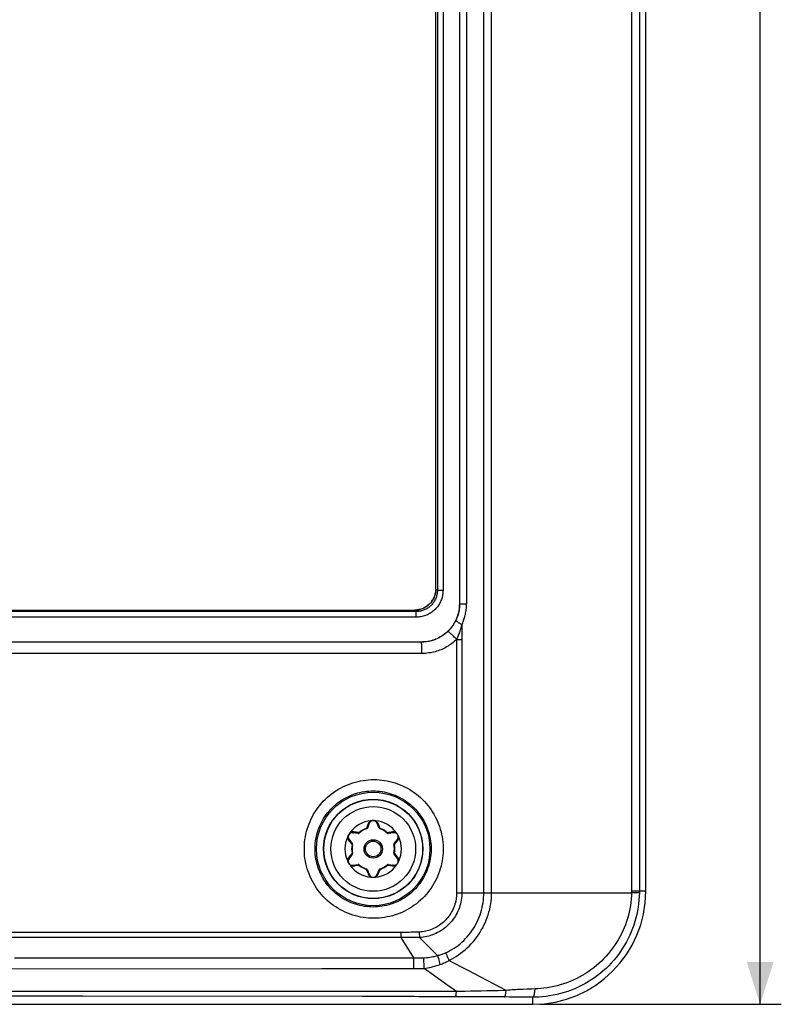
# Model space of a CAD drawing. Units: millimetres. Extents: x -126 to 59, y -139 to 161.
# Drawn here: x 5 to 59, y -139 to -69 of the extents above; entities that cross this region are included whole.
import ezdxf

# ---------------------------------------------------------------- set-up
doc = ezdxf.new("R2010")
doc.units = ezdxf.units.MM
doc.header["$LTSCALE"] = 16.335
doc.layers.get('0').update_dxf_attribs({"linetype": 'CONTINUOUS'})
doc.layers.add('DRAFT', color=7, linetype='CONTINUOUS')
doc.layers.add('RACCORDO', color=7, linetype='CONTINUOUS')
doc.styles.get("Standard").update_dxf_attribs({"font": 'txt', "width": 0.8})
doc.dimstyles.new('DIMSTYLE_1', dxfattribs={"dimtxt": 3, "dimasz": 3, "dimexe": 1.5, "dimexo": 0.5, "dimgap": 0.75, "dimtad": 1, "dimtxsty": 'STANDARD', "dimblk": '_FILLED', "dimblk1": '_FILLED', "dimblk2": '_FILLED', "dimcen": 0.09, "dimadec": 0, "dimazin": 0, "dimtfac": 1, "dimtofl": 0, "dimtmove": 0, "dimatfit": 3, "dimldrblk": '_FILLED', "dimfxl": 1, "dimtolj": 1, "dimarcsym": 0})

# ---------------------------------------------------------------- blocks, each defined once
blk = doc.blocks.new('_FILLED')
at = {"color": 0, "linetype": 'BYBLOCK'}
blk.add_solid([(0, 0), (-1, 0.317), (-1, -0.317)], dxfattribs=at)
blk = doc.blocks.new('*D3')
at = {"color": 7, "linetype": 'CONTINUOUS'}
for p, q in [((42.3, 139), (59.4, 139)), ((57.9, 139), (57.9, 0)), ((57.9, -139), (57.9, 0)), ((42.3, -139), (59.4, -139))]:
    blk.add_line(p, q, dxfattribs=at)
at = {"color": 7, "linetype": 'CONTINUOUS', "xscale": 3, "yscale": 3, "zscale": 3}
for p, rotation in [((57.9, 139), 90), ((57.9, -139), 270)]:
    blk.add_blockref('_FILLED', p, dxfattribs=dict(at, rotation=rotation))
at = {"color": 7, "linetype": 'CONTINUOUS', "insert": (54.15, 0), "char_height": 3, "width": 10.60714, "attachment_point": 2, "rotation": 90, "line_spacing_factor": 0.9}
blk.add_mtext('278', dxfattribs=at)

msp = doc.modelspace()

# ---------------------------------------------------------------- linework, layer by layer
at = {"layer": 'DRAFT', "color": 7, "linetype": 'CONTINUOUS'}
for p, q in [((49.8, -131), (49.8, 131)), ((36.6, -4.35), (36.6, -110.65)), ((33.9, -113.35), (-33.9, -113.35)), ((-41.8, -139), (41.8, -139))]:
    msp.add_line(p, q, dxfattribs=at)
msp.add_lwpolyline([(36.6, -110.65), (36.597, -110.768), (36.59, -110.885), (36.577, -111.001), (36.559, -111.118), (36.536, -111.233), (36.508, -111.348), (36.475, -111.46), (36.438, -111.572), (36.395, -111.681), (36.348, -111.789), (36.296, -111.895), (36.239, -111.998), (36.178, -112.099), (36.113, -112.197), (36.044, -112.292), (35.97, -112.384), (35.892, -112.472), (35.811, -112.558), (35.726, -112.639), (35.637, -112.717), (35.545, -112.791), (35.45, -112.861), (35.352, -112.926), (35.252, -112.987), (35.148, -113.044), (35.042, -113.096), (34.934, -113.144), (34.824, -113.187), (34.713, -113.225), (34.6, -113.258), (34.485, -113.286), (34.369, -113.309), (34.253, -113.327), (34.136, -113.34), (34.018, -113.347), (33.9, -113.35)], dxfattribs=at)
msp.add_arc((41.8, -131), 8, 270, 360, dxfattribs=at)
at = {"layer": 'RACCORDO', "color": 253, "linetype": 'CONTINUOUS'}
for p, q in [((38.328, -131.1), (38.328, 131.1)), ((38.881, -131.1), (38.881, 131.1)), ((48.789, 131.017), (48.789, -131)), ((49.346, 131.037), (49.346, -131)), ((36.618, -4.35), (36.618, -110.65)), ((37.107, -4.35), (37.107, -110.65)), ((35.043, -5.307), (35.043, -109.693)), ((35.443, -5.307), (35.443, -109.693)), ((34.931, -109.728), (34.936, -109.658)), ((34.937, -109.588), (34.938, -109.588)), ((35.043, -109.693), (34.938, -109.588)), ((35.443, -109.693), (35.043, -109.693)), ((34.523, -110.623), (34.523, -110.623)), ((34.571, -110.57), (34.573, -110.567)), ((36.6, -110.65), (37.107, -110.65)), ((33.543, -111.193), (-33.543, -111.193)), ((33.438, -111.087), (33.438, -111.088)), ((33.543, -111.193), (33.438, -111.088)), ((33.543, -111.593), (33.543, -111.193)), ((33.543, -111.593), (-33.543, -111.593)), ((36.778, -112.125), (36.778, -131.1)), ((36.117, -112.875), (36.058, -112.818)), ((36.179, -112.935), (36.117, -112.875)), ((33.9, -113.361), (-33.9, -113.361)), ((33.9, -113.35), (33.9, -113.361)), ((36.243, -112.999), (36.179, -112.935)), ((36.308, -113.065), (36.243, -112.999)), ((36.407, -113.166), (36.778, -113.166)), ((36.407, -113.166), (36.407, -131.1)), ((33.955, -114.161), (-33.955, -114.161)), ((29.17, -126.806), (29.133, -126.8)), ((29.487, -126.854), (29.447, -126.847)), ((29.482, -126.864), (29.487, -126.854)), ((29.491, -126.858), (29.487, -126.854)), ((29.501, -126.869), (29.491, -126.858)), ((30.043, -126.473), (30.014, -126.55)), ((30.025, -126.55), (30.014, -126.55)), ((30.023, -126.578), (30.014, -126.55)), ((30.152, -126.199), (30.144, -126.216)), ((30.869, -126.251), (30.856, -126.216)), ((30.986, -126.55), (30.971, -126.512)), ((30.975, -126.55), (30.986, -126.55)), ((30.98, -126.569), (30.984, -126.556)), ((30.984, -126.556), (30.986, -126.55)), ((31.493, -126.876), (31.513, -126.854)), ((31.594, -126.841), (31.513, -126.854)), ((31.518, -126.864), (31.513, -126.854)), ((28.766, -127.401), (28.777, -127.416)), ((28.848, -127.505), (28.974, -127.663)), ((29.507, -126.876), (29.507, -126.876)), ((31.999, -127.696), (32.223, -127.416)), ((28.974, -127.663), (29.001, -127.696)), ((29.007, -127.687), (29.001, -127.696)), ((29.03, -127.702), (29.001, -127.696)), ((31.97, -127.702), (31.97, -127.702)), ((31.979, -127.7), (31.993, -127.697)), ((31.993, -127.687), (31.999, -127.696)), ((31.993, -127.697), (31.999, -127.696)), ((28.801, -128.555), (28.777, -128.584)), ((29.001, -128.304), (28.974, -128.337)), ((29.007, -128.303), (29.001, -128.304)), ((29.007, -128.313), (29.001, -128.304)), ((29.021, -128.3), (29.007, -128.303)), ((29.03, -128.298), (29.03, -128.298)), ((31.97, -128.298), (31.999, -128.304)), ((31.993, -128.313), (31.999, -128.304)), ((32.234, -128.599), (32.223, -128.584)), ((29.406, -129.159), (29.487, -129.146)), ((29.482, -129.136), (29.487, -129.146)), ((29.507, -129.124), (29.487, -129.146)), ((30.016, -129.444), (30.014, -129.45)), ((30.025, -129.45), (30.014, -129.45)), ((30.014, -129.45), (30.029, -129.488)), ((30.02, -129.431), (30.016, -129.444)), ((30.957, -129.527), (30.986, -129.45)), ((30.975, -129.45), (30.986, -129.45)), ((30.977, -129.422), (30.986, -129.45)), ((31.493, -129.124), (31.493, -129.124)), ((31.499, -129.131), (31.509, -129.142)), ((31.509, -129.142), (31.513, -129.146)), ((31.518, -129.136), (31.513, -129.146)), ((31.513, -129.146), (31.553, -129.153)), ((31.83, -129.194), (31.867, -129.2)), ((30.131, -129.749), (30.144, -129.784)), ((30.848, -129.801), (30.856, -129.784)), ((49.8, -131), (48.789, -131)), ((48.789, -131), (48.789, -131.033)), ((49.346, -131), (49.346, -131.037)), ((49.346, -131.037), (49.346, -131.075)), ((36.407, -131.1), (48.789, -131.1)), ((49.149, -131.107), (48.789, -131.1)), ((49.269, -131.109), (49.149, -131.107)), ((49.346, -131.075), (49.346, -131.112)), ((9.541, -133.911), (-26.393, -133.911)), ((32.45, -134.269), (0, -134.269)), ((32.444, -133.912), (9.541, -133.911)), ((32.445, -134.035), (32.446, -134.115)), ((32.446, -134.115), (32.448, -134.193)), ((32.448, -134.193), (32.45, -134.269)), ((32.45, -134.269), (33.357, -135.713)), ((33.356, -134.271), (33.064, -134.269)), ((33.776, -134.275), (33.356, -134.271)), ((33.751, -133.884), (33.755, -133.974)), ((33.755, -133.974), (33.76, -134.064)), ((33.76, -134.064), (33.766, -134.151)), ((33.776, -134.275), (35.056, -135.549)), ((30.112, -135.717), (30.718, -135.717)), ((30.718, -135.717), (31.533, -135.716)), ((31.533, -135.716), (33.357, -135.713)), ((34.048, -135.707), (34.055, -135.804)), ((34.055, -135.804), (34.062, -135.904)), ((34.062, -135.904), (34.068, -136.007)), ((35.056, -135.549), (35.085, -135.65)), ((35.085, -135.65), (35.115, -135.756)), ((35.115, -135.756), (35.145, -135.864)), ((35.145, -135.864), (35.174, -135.972)), ((35.624, -135.347), (35.664, -135.436)), ((35.664, -135.436), (35.706, -135.528)), ((35.706, -135.528), (35.747, -135.623)), ((35.747, -135.623), (35.788, -135.718)), ((35.788, -135.718), (35.827, -135.812)), ((35.827, -135.812), (35.865, -135.903)), ((0, -136.485), (26.86, -136.476)), ((26.86, -136.476), (30.717, -136.475)), ((30.717, -136.475), (33.434, -136.475)), ((34.068, -136.007), (34.074, -136.111)), ((34.074, -136.111), (34.08, -136.214)), ((34.08, -136.214), (34.084, -136.313)), ((35.174, -135.972), (35.202, -136.078)), ((35.202, -136.078), (35.228, -136.18)), ((39.907, -138.022), (39.357, -138.037)), ((40.573, -137.971), (40.421, -137.981)), ((40.725, -137.963), (40.573, -137.971)), ((40.878, -137.955), (40.725, -137.963)), ((41.104, -137.945), (40.878, -137.955)), ((41.397, -137.934), (41.104, -137.945)), ((41.701, -137.923), (41.397, -137.934)), ((41.962, -137.916), (41.701, -137.923)), ((9.954, -138.425), (-2.371, -138.422)), ((5.837, -138.089), (2.364, -138.089)), ((9.415, -138.089), (5.837, -138.089)), ((32.394, -138.09), (9.415, -138.089)), ((29.728, -138.45), (9.954, -138.425)), ((36.391, -138.094), (32.394, -138.09)), ((36.453, -138.468), (35.975, -138.466)), ((36.634, -138.091), (36.391, -138.094)), ((36.694, -138.468), (36.453, -138.468)), ((37.005, -138.086), (36.634, -138.091)), ((36.939, -138.469), (36.694, -138.468)), ((37.186, -138.47), (36.939, -138.469)), ((37.382, -138.08), (37.005, -138.086)), ((37.436, -138.471), (37.186, -138.47)), ((37.765, -138.073), (37.382, -138.08)), ((38.154, -138.065), (37.765, -138.073)), ((38.074, -138.473), (37.817, -138.472)), ((38.55, -138.056), (38.154, -138.065)), ((38.95, -138.047), (38.55, -138.056)), ((39.357, -138.037), (38.95, -138.047)), ((39.533, -138.48), (39.263, -138.479)), ((39.807, -138.481), (39.533, -138.48)), ((40.153, -138.483), (39.807, -138.481)), ((40.443, -138.485), (40.153, -138.483)), ((40.591, -138.486), (40.443, -138.485)), ((40.739, -138.487), (40.591, -138.486)), ((40.887, -138.488), (40.739, -138.487)), ((41.032, -138.489), (40.887, -138.488)), ((41.8, -139), (41.8, -138.494))]:
    msp.add_line(p, q, dxfattribs=at)
at = {"layer": 'RACCORDO', "color": 7, "linetype": 'CONTINUOUS'}
for p, q in [((34.937, -109.588), (34.938, -67.364)), ((-33.438, -111.087), (33.438, -111.087)), ((28.832, -126.891), (28.853, -126.865)), ((29.428, -126.9), (29.067, -126.853)), ((30.223, -126.185), (30.084, -126.521)), ((30.916, -126.521), (30.777, -126.185)), ((31.933, -126.853), (31.572, -126.9)), ((28.79, -127.333), (29.011, -127.621)), ((31.989, -127.621), (32.21, -127.333)), ((29.011, -128.379), (28.79, -128.667)), ((32.21, -128.667), (31.989, -128.379)), ((28.777, -129.031), (28.764, -129.011)), ((28.785, -129.044), (28.777, -129.031)), ((29.067, -129.147), (29.428, -129.1)), ((30.084, -129.479), (30.223, -129.815)), ((30.777, -129.815), (30.916, -129.479)), ((31.572, -129.1), (31.933, -129.147))]:
    msp.add_line(p, q, dxfattribs=at)
for points in [[(34.937, -109.588), (34.935, -109.669), (34.929, -109.745), (34.919, -109.82), (34.906, -109.894), (34.888, -109.968), (34.867, -110.041), (34.843, -110.113), (34.814, -110.183), (34.782, -110.252), (34.747, -110.319), (34.708, -110.384), (34.667, -110.447), (34.622, -110.509), (34.573, -110.567), (34.523, -110.623), (34.469, -110.677), (34.412, -110.728), (34.354, -110.775), (34.292, -110.82), (34.229, -110.862), (34.164, -110.9), (34.096, -110.935), (34.027, -110.967), (33.957, -110.995), (33.885, -111.019), (33.812, -111.04), (33.738, -111.057), (33.664, -111.07), (33.589, -111.08), (33.513, -111.086), (33.438, -111.087)], [(30.417, -125.997), (30.403, -125.999), (30.39, -126), (30.377, -126.002), (30.364, -126.004), (30.352, -126.005), (30.34, -126.006)], [(30.46, -125.992), (30.445, -125.994), (30.431, -125.995), (30.417, -125.997)], [(30.507, -125.991), (30.491, -125.991), (30.475, -125.992), (30.46, -125.992)], [(30.602, -125.999), (30.589, -125.998), (30.576, -125.996), (30.563, -125.994), (30.55, -125.993), (30.536, -125.992), (30.521, -125.992), (30.507, -125.991)], [(30.66, -126.006), (30.649, -126.005), (30.638, -126.004), (30.626, -126.003), (30.614, -126.001), (30.602, -125.999)], [(32.175, -126.903), (32.168, -126.893), (32.16, -126.884), (32.153, -126.874), (32.146, -126.865)], [(28.693, -127.142), (28.706, -127.109), (28.72, -127.077), (28.735, -127.044), (28.753, -127.011)], [(28.753, -127.011), (28.772, -126.978), (28.792, -126.947), (28.811, -126.918), (28.832, -126.891)], [(32.216, -126.957), (32.208, -126.946), (32.199, -126.935), (32.191, -126.924), (32.183, -126.913), (32.175, -126.903)], [(32.24, -126.995), (32.232, -126.982), (32.224, -126.97), (32.216, -126.957)], [(32.287, -127.097), (32.282, -127.085), (32.277, -127.073), (32.272, -127.06), (32.266, -127.048), (32.26, -127.035), (32.254, -127.022), (32.247, -127.009), (32.24, -126.995)], [(32.307, -127.142), (32.302, -127.131), (32.297, -127.12), (32.292, -127.109), (32.287, -127.097)], [(28.743, -128.972), (28.733, -128.952), (28.725, -128.932), (28.717, -128.913), (28.709, -128.894), (28.701, -128.876), (28.693, -128.858)], [(32.241, -129.002), (32.248, -128.989), (32.255, -128.976), (32.262, -128.963), (32.267, -128.95)], [(32.267, -128.95), (32.273, -128.938), (32.278, -128.926), (32.283, -128.914), (32.288, -128.902)], [(32.288, -128.902), (32.292, -128.89), (32.297, -128.879), (32.302, -128.869), (32.307, -128.858)], [(28.764, -129.011), (28.753, -128.991), (28.743, -128.972)], [(28.854, -129.135), (28.846, -129.124), (28.837, -129.113), (28.829, -129.102), (28.82, -129.091), (28.811, -129.08), (28.803, -129.068), (28.794, -129.056), (28.785, -129.044)], [(32.146, -129.135), (32.153, -129.126), (32.161, -129.116), (32.168, -129.106), (32.176, -129.096)], [(32.176, -129.096), (32.184, -129.086), (32.192, -129.075), (32.2, -129.064), (32.209, -129.053), (32.217, -129.041), (32.225, -129.028), (32.233, -129.016), (32.241, -129.002)], [(30.34, -129.994), (30.352, -129.995), (30.364, -129.996), (30.377, -129.998), (30.389, -129.999), (30.403, -130.001), (30.416, -130.003)], [(30.416, -130.003), (30.43, -130.005), (30.444, -130.006), (30.459, -130.007), (30.474, -130.008), (30.49, -130.009), (30.506, -130.009)], [(30.506, -130.009), (30.521, -130.008), (30.535, -130.008), (30.549, -130.007)], [(30.549, -130.007), (30.563, -130.006), (30.576, -130.004), (30.589, -130.002), (30.601, -130.001)], [(30.601, -130.001), (30.614, -129.999), (30.626, -129.997), (30.637, -129.996), (30.649, -129.995), (30.66, -129.994)]]:
    msp.add_lwpolyline(points, dxfattribs=at)
at = {"layer": 'RACCORDO', "color": 253, "linetype": 'CONTINUOUS'}
for points in [[(35.443, -109.693), (35.441, -109.775), (35.436, -109.856), (35.427, -109.938), (35.415, -110.019), (35.399, -110.101), (35.379, -110.182), (35.356, -110.261), (35.329, -110.341), (35.299, -110.418), (35.266, -110.495), (35.229, -110.57), (35.189, -110.643), (35.146, -110.714), (35.1, -110.783), (35.051, -110.85), (34.999, -110.915), (34.944, -110.977), (34.887, -111.037), (34.827, -111.094), (34.764, -111.149), (34.7, -111.201), (34.633, -111.25), (34.564, -111.296), (34.493, -111.339), (34.42, -111.379), (34.345, -111.416), (34.269, -111.449), (34.191, -111.479), (34.112, -111.506), (34.032, -111.529), (33.951, -111.549), (33.87, -111.565), (33.788, -111.577), (33.707, -111.586), (33.625, -111.591), (33.543, -111.593)], [(35.043, -109.693), (35.042, -109.758), (35.038, -109.822), (35.031, -109.887), (35.021, -109.951), (35.008, -110.015), (34.993, -110.079), (34.974, -110.142), (34.953, -110.205), (34.93, -110.266), (34.903, -110.326), (34.874, -110.385), (34.842, -110.443), (34.808, -110.499), (34.772, -110.554), (34.733, -110.606), (34.692, -110.658), (34.649, -110.707), (34.604, -110.754), (34.557, -110.799), (34.508, -110.842), (34.457, -110.883), (34.404, -110.922), (34.349, -110.958), (34.293, -110.992), (34.235, -111.024), (34.176, -111.053), (34.116, -111.08), (34.055, -111.103), (33.992, -111.124), (33.929, -111.143), (33.866, -111.158), (33.801, -111.171), (33.737, -111.181), (33.672, -111.188), (33.608, -111.192), (33.543, -111.193)], [(34.617, -110.515), (34.66, -110.458), (34.7, -110.398), (34.737, -110.337), (34.771, -110.274), (34.803, -110.21), (34.831, -110.144), (34.856, -110.076), (34.878, -110.008), (34.896, -109.939), (34.911, -109.869), (34.923, -109.799), (34.931, -109.728)], [(33.508, -111.086), (33.579, -111.081), (33.649, -111.073), (33.719, -111.061), (33.789, -111.046), (33.859, -111.027), (33.927, -111.006), (33.994, -110.98), (34.06, -110.952), (34.125, -110.921), (34.188, -110.887), (34.249, -110.849), (34.308, -110.809), (34.365, -110.766), (34.42, -110.721), (34.473, -110.673)], [(36.618, -110.65), (36.618, -110.714), (36.615, -110.776), (36.612, -110.837), (36.607, -110.896), (36.601, -110.953), (36.594, -111.009), (36.586, -111.065), (36.577, -111.12), (36.566, -111.174), (36.555, -111.228), (36.543, -111.282), (36.529, -111.334), (36.515, -111.387), (36.5, -111.438), (36.483, -111.49), (36.466, -111.541), (36.447, -111.591), (36.428, -111.642), (36.407, -111.691), (36.386, -111.741), (36.363, -111.789)], [(36.778, -112.125), (36.811, -112.053), (36.842, -111.981), (36.871, -111.908), (36.899, -111.835), (36.924, -111.761), (36.949, -111.687), (36.971, -111.611), (36.992, -111.535), (37.012, -111.457), (37.03, -111.377), (37.046, -111.296), (37.061, -111.212), (37.074, -111.126), (37.085, -111.037), (37.094, -110.945), (37.101, -110.85), (37.105, -110.752), (37.107, -110.65)], [(35.79, -112.592), (35.806, -112.577), (35.821, -112.561), (35.837, -112.546), (35.852, -112.529), (35.868, -112.513), (35.884, -112.496), (35.9, -112.479), (35.916, -112.462), (35.932, -112.444), (35.948, -112.425), (35.964, -112.407), (35.98, -112.388), (35.996, -112.368), (36.012, -112.348), (36.029, -112.328), (36.045, -112.307), (36.061, -112.286), (36.078, -112.265), (36.094, -112.242), (36.111, -112.22), (36.127, -112.197), (36.143, -112.173), (36.16, -112.149), (36.176, -112.124), (36.192, -112.099), (36.209, -112.073), (36.225, -112.047), (36.241, -112.02), (36.257, -111.993), (36.273, -111.965), (36.289, -111.937), (36.304, -111.908), (36.319, -111.879), (36.334, -111.849), (36.349, -111.819), (36.364, -111.789)], [(36.778, -112.125), (36.742, -112.104), (36.706, -112.084), (36.672, -112.064), (36.639, -112.044), (36.608, -112.024), (36.578, -112.004), (36.55, -111.985), (36.523, -111.967), (36.498, -111.948), (36.475, -111.931), (36.455, -111.914), (36.436, -111.897), (36.419, -111.882), (36.404, -111.867), (36.392, -111.853), (36.381, -111.84), (36.373, -111.828), (36.367, -111.816), (36.364, -111.806), (36.363, -111.796), (36.364, -111.788)], [(36.407, -113.166), (36.417, -113.146), (36.427, -113.126), (36.437, -113.106), (36.447, -113.085), (36.458, -113.064), (36.468, -113.042), (36.478, -113.02), (36.488, -112.997), (36.499, -112.974), (36.509, -112.95), (36.52, -112.926), (36.53, -112.901), (36.541, -112.876), (36.551, -112.85), (36.562, -112.824), (36.572, -112.797), (36.583, -112.77), (36.593, -112.742), (36.604, -112.713), (36.615, -112.683), (36.625, -112.653), (36.636, -112.623), (36.646, -112.592), (36.657, -112.56), (36.668, -112.527), (36.678, -112.494), (36.689, -112.459), (36.699, -112.425), (36.709, -112.389), (36.72, -112.353), (36.73, -112.317), (36.74, -112.279), (36.75, -112.241), (36.759, -112.203), (36.769, -112.164), (36.778, -112.125)], [(35.79, -112.592), (35.728, -112.65), (35.664, -112.707), (35.599, -112.762), (35.531, -112.814), (35.462, -112.865), (35.391, -112.913), (35.319, -112.959), (35.245, -113.003), (35.17, -113.044), (35.094, -113.083), (35.016, -113.12), (34.938, -113.154), (34.858, -113.185), (34.778, -113.214), (34.697, -113.241), (34.615, -113.265), (34.533, -113.286), (34.449, -113.305), (34.362, -113.321), (34.275, -113.335), (34.184, -113.346), (34.092, -113.354), (33.997, -113.359), (33.9, -113.361)], [(36.058, -112.818), (36.031, -112.792), (36.004, -112.767), (35.978, -112.743), (35.954, -112.721), (35.931, -112.7), (35.91, -112.681), (35.89, -112.664), (35.872, -112.648), (35.855, -112.634), (35.841, -112.623), (35.828, -112.613), (35.816, -112.604), (35.807, -112.598), (35.799, -112.594), (35.794, -112.592), (35.79, -112.592)], [(33.955, -114.161), (33.954, -114.109), (33.954, -114.058), (33.953, -114.007), (33.953, -113.957), (33.952, -113.908), (33.95, -113.859), (33.949, -113.812), (33.947, -113.767), (33.945, -113.723), (33.943, -113.681), (33.941, -113.641), (33.939, -113.603), (33.936, -113.567), (33.933, -113.534), (33.93, -113.503), (33.927, -113.475), (33.924, -113.45), (33.921, -113.428), (33.918, -113.409), (33.914, -113.393), (33.911, -113.38), (33.907, -113.37), (33.904, -113.364), (33.9, -113.361)], [(36.407, -113.166), (36.327, -113.242), (36.244, -113.315), (36.159, -113.386), (36.071, -113.454), (35.981, -113.519), (35.89, -113.581), (35.796, -113.641), (35.7, -113.698), (35.602, -113.751), (35.503, -113.802), (35.403, -113.849), (35.301, -113.893), (35.198, -113.934), (35.094, -113.971), (34.989, -114.006), (34.883, -114.036), (34.775, -114.064), (34.666, -114.088), (34.554, -114.109), (34.44, -114.127), (34.323, -114.141), (34.203, -114.152), (34.08, -114.158), (33.955, -114.161)], [(36.407, -113.166), (36.374, -113.132), (36.308, -113.065)], [(30.55, -132.91), (30.362, -132.907), (30.175, -132.897), (29.987, -132.879), (29.798, -132.854), (29.61, -132.822), (29.423, -132.782), (29.238, -132.735), (29.053, -132.68), (28.872, -132.619), (28.692, -132.55), (28.515, -132.475), (28.342, -132.392), (28.172, -132.303), (28.006, -132.208), (27.844, -132.106), (27.686, -131.999), (27.532, -131.885), (27.384, -131.765), (27.24, -131.64), (27.101, -131.51), (26.967, -131.374), (26.838, -131.233), (26.715, -131.086), (26.598, -130.936), (26.487, -130.781), (26.381, -130.621), (26.283, -130.458), (26.19, -130.291), (26.104, -130.12), (26.025, -129.947), (25.953, -129.77), (25.888, -129.591), (25.829, -129.41), (25.778, -129.226), (25.734, -129.041), (25.697, -128.854), (25.668, -128.666), (25.645, -128.476), (25.631, -128.286), (25.623, -128.096), (25.623, -127.905), (25.631, -127.715), (25.645, -127.525), (25.668, -127.335), (25.697, -127.147), (25.734, -126.96), (25.778, -126.774), (25.829, -126.591), (25.887, -126.41), (25.953, -126.23), (26.025, -126.054), (26.104, -125.88), (26.19, -125.71), (26.282, -125.543), (26.381, -125.38), (26.486, -125.22), (26.597, -125.065), (26.715, -124.914), (26.838, -124.768), (26.966, -124.627), (27.1, -124.491), (27.239, -124.36), (27.383, -124.235), (27.532, -124.116), (27.685, -124.002), (27.843, -123.894), (28.005, -123.792), (28.171, -123.697), (28.341, -123.608), (28.514, -123.526), (28.691, -123.45), (28.871, -123.381), (29.053, -123.32), (29.237, -123.265), (29.423, -123.218), (29.61, -123.179), (29.798, -123.146), (29.986, -123.121), (30.174, -123.103), (30.362, -123.093), (30.55, -123.09)], [(30.55, -123.09), (30.738, -123.094), (30.925, -123.105), (31.113, -123.123), (31.3, -123.149), (31.488, -123.182), (31.674, -123.222), (31.859, -123.27), (32.043, -123.325), (32.224, -123.387), (32.403, -123.456), (32.579, -123.532), (32.752, -123.615), (32.921, -123.704), (33.087, -123.8), (33.248, -123.902), (33.405, -124.01), (33.558, -124.124), (33.706, -124.243), (33.849, -124.368), (33.988, -124.499), (34.121, -124.635), (34.249, -124.776), (34.371, -124.922), (34.488, -125.073), (34.598, -125.228), (34.703, -125.387), (34.801, -125.55), (34.893, -125.717), (34.978, -125.887), (35.057, -126.06), (35.128, -126.236), (35.193, -126.414), (35.251, -126.595), (35.302, -126.778), (35.346, -126.963), (35.383, -127.149), (35.412, -127.337), (35.434, -127.526), (35.449, -127.715), (35.456, -127.905), (35.456, -128.095), (35.449, -128.284), (35.434, -128.474), (35.412, -128.662), (35.383, -128.85), (35.346, -129.036), (35.302, -129.221), (35.252, -129.404), (35.194, -129.585), (35.129, -129.764), (35.057, -129.94), (34.978, -130.113), (34.893, -130.283), (34.801, -130.449), (34.703, -130.612), (34.599, -130.772), (34.488, -130.927), (34.371, -131.077), (34.249, -131.223), (34.121, -131.364), (33.988, -131.5), (33.85, -131.631), (33.706, -131.756), (33.558, -131.876), (33.406, -131.99), (33.249, -132.098), (33.087, -132.2), (32.922, -132.296), (32.753, -132.385), (32.58, -132.467), (32.404, -132.544), (32.225, -132.613), (32.044, -132.675), (31.86, -132.73), (31.675, -132.777), (31.488, -132.818), (31.301, -132.851), (31.113, -132.877), (30.926, -132.895), (30.738, -132.906), (30.55, -132.91)], [(30.5, -132.111), (30.343, -132.108), (30.186, -132.099), (30.028, -132.085), (29.871, -132.064), (29.714, -132.037), (29.558, -132.004), (29.402, -131.964), (29.249, -131.919), (29.096, -131.867), (28.946, -131.81), (28.799, -131.747), (28.654, -131.678), (28.511, -131.603), (28.373, -131.523), (28.237, -131.438), (28.105, -131.348), (27.977, -131.253), (27.852, -131.153), (27.732, -131.048), (27.616, -130.939), (27.504, -130.825), (27.396, -130.707), (27.293, -130.585), (27.195, -130.458), (27.102, -130.328), (27.014, -130.195), (26.932, -130.058), (26.854, -129.918), (26.783, -129.776), (26.717, -129.63), (26.656, -129.483), (26.601, -129.333), (26.553, -129.181), (26.51, -129.027), (26.473, -128.872), (26.442, -128.715), (26.417, -128.557), (26.399, -128.399), (26.386, -128.24), (26.38, -128.08), (26.38, -127.921), (26.386, -127.761), (26.399, -127.602), (26.417, -127.443), (26.442, -127.286), (26.473, -127.129), (26.51, -126.974), (26.552, -126.82), (26.601, -126.668), (26.656, -126.518), (26.716, -126.37), (26.782, -126.225), (26.854, -126.082), (26.931, -125.943), (27.014, -125.806), (27.102, -125.672), (27.195, -125.542), (27.293, -125.416), (27.396, -125.294), (27.503, -125.175), (27.615, -125.062), (27.732, -124.952), (27.852, -124.847), (27.976, -124.747), (28.104, -124.652), (28.236, -124.562), (28.372, -124.477), (28.511, -124.397), (28.653, -124.323), (28.798, -124.254), (28.946, -124.19), (29.096, -124.133), (29.248, -124.081), (29.402, -124.036), (29.557, -123.997), (29.713, -123.963), (29.871, -123.936), (30.028, -123.915), (30.186, -123.901), (30.343, -123.892), (30.5, -123.889)], [(30.5, -123.889), (30.656, -123.893), (30.813, -123.902), (30.97, -123.918), (31.127, -123.939), (31.284, -123.967), (31.439, -124.001), (31.594, -124.041), (31.747, -124.087), (31.899, -124.139), (32.048, -124.197), (32.195, -124.26), (32.34, -124.33), (32.481, -124.405), (32.619, -124.485), (32.754, -124.57), (32.885, -124.66), (33.013, -124.756), (33.137, -124.856), (33.256, -124.961), (33.372, -125.07), (33.483, -125.184), (33.59, -125.302), (33.692, -125.424), (33.79, -125.55), (33.882, -125.68), (33.969, -125.813), (34.051, -125.95), (34.128, -126.089), (34.199, -126.232), (34.265, -126.376), (34.325, -126.524), (34.379, -126.673), (34.427, -126.824), (34.47, -126.978), (34.506, -127.132), (34.537, -127.288), (34.561, -127.445), (34.58, -127.603), (34.592, -127.761), (34.598, -127.92), (34.598, -128.079), (34.592, -128.238), (34.58, -128.396), (34.561, -128.554), (34.537, -128.711), (34.506, -128.867), (34.47, -129.022), (34.427, -129.175), (34.379, -129.326), (34.325, -129.476), (34.265, -129.623), (34.199, -129.768), (34.128, -129.91), (34.052, -130.05), (33.97, -130.186), (33.882, -130.319), (33.79, -130.449), (33.693, -130.575), (33.59, -130.697), (33.484, -130.815), (33.372, -130.929), (33.257, -131.039), (33.137, -131.144), (33.014, -131.244), (32.886, -131.339), (32.755, -131.43), (32.62, -131.515), (32.482, -131.595), (32.34, -131.67), (32.196, -131.739), (32.049, -131.803), (31.9, -131.861), (31.748, -131.913), (31.595, -131.959), (31.44, -131.999), (31.284, -132.033), (31.128, -132.061), (30.971, -132.082), (30.814, -132.098), (30.657, -132.107), (30.5, -132.111)], [(30.219, -126.096), (30.208, -126.109), (30.197, -126.122), (30.187, -126.136), (30.177, -126.151), (30.168, -126.166), (30.16, -126.182), (30.152, -126.199)], [(30.34, -126.006), (30.327, -126.013), (30.315, -126.019), (30.302, -126.027), (30.29, -126.035), (30.277, -126.044), (30.265, -126.053), (30.253, -126.063), (30.241, -126.073), (30.23, -126.084), (30.219, -126.096)], [(30.781, -126.095), (30.769, -126.084), (30.758, -126.072), (30.746, -126.062), (30.734, -126.052), (30.722, -126.043), (30.71, -126.035), (30.698, -126.027), (30.685, -126.019), (30.673, -126.013), (30.66, -126.006)], [(30.822, -126.15), (30.812, -126.135), (30.802, -126.121), (30.791, -126.108), (30.781, -126.095)], [(30.856, -126.216), (30.848, -126.199), (30.84, -126.182), (30.831, -126.165), (30.822, -126.15)], [(28.854, -126.863), (28.856, -126.87), (28.857, -126.877), (28.858, -126.883), (28.858, -126.888), (28.859, -126.893), (28.858, -126.898), (28.855, -126.902), (28.851, -126.907), (28.846, -126.911)], [(28.939, -126.82), (28.921, -126.827), (28.903, -126.836), (28.885, -126.845), (28.869, -126.854), (28.854, -126.865)], [(28.979, -126.808), (28.959, -126.813), (28.939, -126.82)], [(29.133, -126.8), (29.115, -126.798), (29.097, -126.796), (29.078, -126.796), (29.059, -126.796), (29.039, -126.797), (29.019, -126.8), (28.999, -126.803), (28.979, -126.808)], [(29.067, -126.853), (29.075, -126.853), (29.084, -126.851), (29.092, -126.848), (29.1, -126.844), (29.108, -126.837), (29.115, -126.83), (29.122, -126.821), (29.128, -126.811), (29.133, -126.8)], [(29.447, -126.847), (29.286, -126.823), (29.17, -126.806)], [(29.428, -126.9), (29.435, -126.9), (29.442, -126.899), (29.45, -126.896), (29.457, -126.892), (29.464, -126.887), (29.471, -126.88), (29.477, -126.872), (29.482, -126.864)], [(29.507, -126.876), (29.505, -126.873), (29.501, -126.869)], [(30.084, -126.521), (30.08, -126.528), (30.075, -126.534), (30.069, -126.539), (30.062, -126.543), (30.054, -126.546), (30.045, -126.549), (30.035, -126.55), (30.025, -126.55)], [(30.144, -126.216), (30.117, -126.287), (30.102, -126.323), (30.043, -126.473)], [(30.223, -126.185), (30.219, -126.193), (30.213, -126.199), (30.207, -126.205), (30.199, -126.209), (30.189, -126.213), (30.179, -126.216), (30.168, -126.217), (30.156, -126.217), (30.144, -126.216)], [(30.777, -126.185), (30.781, -126.193), (30.787, -126.199), (30.793, -126.205), (30.801, -126.209), (30.811, -126.213), (30.821, -126.216), (30.832, -126.217), (30.844, -126.217), (30.856, -126.216)], [(30.971, -126.512), (30.912, -126.36), (30.869, -126.251)], [(30.916, -126.521), (30.92, -126.528), (30.925, -126.534), (30.931, -126.539), (30.938, -126.543), (30.946, -126.546), (30.955, -126.549), (30.965, -126.55), (30.975, -126.55)], [(30.977, -126.578), (30.977, -126.577), (30.977, -126.576), (30.978, -126.575), (30.98, -126.569)], [(31.572, -126.9), (31.565, -126.9), (31.558, -126.899), (31.55, -126.896), (31.543, -126.892), (31.536, -126.887), (31.529, -126.88), (31.523, -126.872), (31.518, -126.864)], [(31.867, -126.8), (31.792, -126.811), (31.753, -126.817), (31.594, -126.841)], [(32.024, -126.808), (32.008, -126.804), (31.991, -126.801), (31.975, -126.799), (31.958, -126.797), (31.94, -126.796), (31.922, -126.796), (31.904, -126.796), (31.886, -126.798), (31.867, -126.8)], [(31.933, -126.853), (31.925, -126.853), (31.916, -126.851), (31.908, -126.848), (31.9, -126.844), (31.892, -126.837), (31.885, -126.83), (31.878, -126.821), (31.872, -126.811), (31.867, -126.8)], [(32.146, -126.865), (32.135, -126.857), (32.122, -126.849), (32.11, -126.842), (32.096, -126.835), (32.083, -126.829), (32.069, -126.823), (32.054, -126.817), (32.039, -126.812), (32.024, -126.808)], [(28.693, -127.142), (28.693, -127.156), (28.692, -127.17), (28.692, -127.184), (28.693, -127.199), (28.694, -127.214), (28.696, -127.229), (28.699, -127.244)], [(28.699, -127.244), (28.702, -127.259), (28.706, -127.275), (28.71, -127.291), (28.716, -127.306), (28.722, -127.322), (28.729, -127.338), (28.737, -127.354), (28.746, -127.37), (28.755, -127.385), (28.766, -127.401)], [(28.79, -127.333), (28.794, -127.34), (28.797, -127.348), (28.799, -127.356), (28.799, -127.366), (28.797, -127.376), (28.794, -127.386), (28.79, -127.396), (28.784, -127.406), (28.777, -127.416)], [(28.777, -127.416), (28.824, -127.475), (28.848, -127.505)], [(32.21, -127.333), (32.206, -127.34), (32.203, -127.348), (32.201, -127.356), (32.201, -127.366), (32.203, -127.376), (32.206, -127.386), (32.21, -127.396), (32.216, -127.406), (32.223, -127.416)], [(32.223, -127.416), (32.233, -127.402), (32.243, -127.388), (32.252, -127.373)], [(32.252, -127.373), (32.261, -127.358), (32.269, -127.342), (32.276, -127.327), (32.283, -127.311), (32.288, -127.295), (32.293, -127.279), (32.297, -127.263), (32.301, -127.247)], [(32.301, -127.247), (32.304, -127.231), (32.306, -127.216), (32.307, -127.201), (32.308, -127.186), (32.308, -127.171), (32.307, -127.156), (32.307, -127.142)], [(29.011, -127.621), (29.015, -127.628), (29.018, -127.635), (29.019, -127.642), (29.019, -127.65), (29.018, -127.659), (29.016, -127.668), (29.012, -127.677), (29.007, -127.687)], [(31.97, -127.702), (31.973, -127.701), (31.979, -127.7)], [(31.989, -127.621), (31.985, -127.628), (31.982, -127.635), (31.981, -127.642), (31.981, -127.65), (31.982, -127.659), (31.984, -127.668), (31.988, -127.677), (31.993, -127.687)], [(28.698, -128.761), (28.695, -128.781), (28.693, -128.801), (28.692, -128.821), (28.692, -128.84), (28.693, -128.858)], [(28.746, -128.629), (28.737, -128.646), (28.728, -128.664), (28.72, -128.683), (28.713, -128.702), (28.707, -128.721), (28.702, -128.741), (28.698, -128.761)], [(28.777, -128.584), (28.766, -128.598), (28.756, -128.613), (28.746, -128.629)], [(28.79, -128.667), (28.794, -128.66), (28.797, -128.652), (28.799, -128.644), (28.799, -128.634), (28.797, -128.624), (28.794, -128.614), (28.79, -128.604), (28.784, -128.594), (28.777, -128.584)], [(28.974, -128.337), (28.872, -128.465), (28.801, -128.555)], [(29.011, -128.379), (29.015, -128.372), (29.018, -128.365), (29.019, -128.358), (29.019, -128.35), (29.018, -128.341), (29.016, -128.332), (29.012, -128.323), (29.007, -128.313)], [(29.03, -128.298), (29.027, -128.299), (29.021, -128.3)], [(31.989, -128.379), (31.985, -128.372), (31.982, -128.365), (31.981, -128.358), (31.981, -128.35), (31.982, -128.341), (31.984, -128.332), (31.988, -128.323), (31.993, -128.313)], [(32.223, -128.584), (32.172, -128.52), (31.999, -128.304)], [(32.21, -128.667), (32.206, -128.66), (32.203, -128.652), (32.201, -128.644), (32.201, -128.634), (32.203, -128.624), (32.206, -128.614), (32.21, -128.604), (32.216, -128.594), (32.223, -128.584)], [(32.301, -128.755), (32.298, -128.74), (32.294, -128.725), (32.29, -128.709), (32.284, -128.693), (32.278, -128.678), (32.271, -128.662), (32.263, -128.646), (32.255, -128.63), (32.245, -128.615), (32.234, -128.599)], [(32.307, -128.858), (32.307, -128.844), (32.308, -128.83), (32.308, -128.815), (32.307, -128.801), (32.306, -128.786), (32.304, -128.771), (32.301, -128.755)], [(28.777, -129.031), (28.781, -129.035), (28.786, -129.038), (28.79, -129.041), (28.794, -129.043), (28.797, -129.045), (28.8, -129.047), (28.803, -129.05), (28.807, -129.053), (28.81, -129.057)], [(28.854, -129.135), (28.865, -129.143), (28.877, -129.151), (28.89, -129.158), (28.903, -129.164), (28.916, -129.171), (28.93, -129.177), (28.944, -129.182), (28.959, -129.187), (28.975, -129.191)], [(28.975, -129.191), (28.991, -129.195), (29.007, -129.199), (29.024, -129.201), (29.041, -129.203), (29.059, -129.204), (29.077, -129.204), (29.095, -129.204), (29.114, -129.202), (29.133, -129.2)], [(29.067, -129.147), (29.075, -129.147), (29.084, -129.149), (29.092, -129.152), (29.1, -129.156), (29.108, -129.163), (29.115, -129.17), (29.122, -129.179), (29.128, -129.189), (29.133, -129.2)], [(29.133, -129.2), (29.208, -129.189), (29.247, -129.183), (29.406, -129.159)], [(29.428, -129.1), (29.435, -129.1), (29.442, -129.101), (29.45, -129.104), (29.457, -129.108), (29.464, -129.113), (29.471, -129.12), (29.477, -129.128), (29.482, -129.136)], [(30.023, -129.422), (30.023, -129.423), (30.023, -129.424), (30.022, -129.425), (30.02, -129.431)], [(30.084, -129.479), (30.08, -129.472), (30.075, -129.466), (30.069, -129.461), (30.062, -129.457), (30.054, -129.454), (30.045, -129.451), (30.035, -129.45), (30.025, -129.45)], [(30.029, -129.488), (30.088, -129.64), (30.131, -129.749)], [(30.856, -129.784), (30.883, -129.713), (30.898, -129.677), (30.957, -129.527)], [(30.916, -129.479), (30.92, -129.472), (30.925, -129.466), (30.931, -129.461), (30.938, -129.457), (30.946, -129.454), (30.955, -129.451), (30.965, -129.45), (30.975, -129.45)], [(31.493, -129.124), (31.495, -129.127), (31.499, -129.131)], [(31.572, -129.1), (31.565, -129.1), (31.558, -129.101), (31.55, -129.104), (31.543, -129.108), (31.536, -129.113), (31.529, -129.12), (31.523, -129.128), (31.518, -129.136)], [(31.553, -129.153), (31.714, -129.177), (31.83, -129.194)], [(31.933, -129.147), (31.925, -129.147), (31.916, -129.149), (31.908, -129.152), (31.9, -129.156), (31.892, -129.163), (31.885, -129.17), (31.878, -129.179), (31.872, -129.189), (31.867, -129.2)], [(31.867, -129.2), (31.884, -129.202), (31.901, -129.204), (31.919, -129.204), (31.936, -129.204), (31.954, -129.203), (31.972, -129.202), (31.989, -129.199), (32.005, -129.196), (32.022, -129.192)], [(32.022, -129.192), (32.037, -129.188), (32.053, -129.183), (32.068, -129.178), (32.082, -129.172), (32.096, -129.165), (32.109, -129.158), (32.122, -129.151), (32.135, -129.143), (32.146, -129.135)], [(30.223, -129.815), (30.219, -129.807), (30.213, -129.801), (30.207, -129.795), (30.199, -129.791), (30.189, -129.787), (30.179, -129.784), (30.168, -129.783), (30.156, -129.783), (30.144, -129.784)], [(30.144, -129.784), (30.152, -129.801), (30.16, -129.818), (30.169, -129.835), (30.178, -129.85), (30.188, -129.865)], [(30.188, -129.865), (30.198, -129.879), (30.208, -129.892), (30.219, -129.904)], [(30.219, -129.904), (30.23, -129.916), (30.242, -129.927), (30.253, -129.938), (30.265, -129.947), (30.277, -129.957), (30.29, -129.965), (30.302, -129.973), (30.315, -129.981), (30.327, -129.987), (30.34, -129.994)], [(30.66, -129.994), (30.673, -129.987), (30.685, -129.981), (30.697, -129.973), (30.71, -129.966), (30.722, -129.957), (30.734, -129.948), (30.746, -129.938), (30.757, -129.928), (30.769, -129.917), (30.78, -129.905)], [(30.777, -129.815), (30.781, -129.807), (30.787, -129.801), (30.793, -129.795), (30.801, -129.791), (30.811, -129.787), (30.821, -129.784), (30.832, -129.783), (30.844, -129.783), (30.856, -129.784)], [(30.78, -129.905), (30.791, -129.892), (30.802, -129.879), (30.812, -129.865), (30.822, -129.85), (30.831, -129.835), (30.84, -129.818), (30.848, -129.801)], [(48.789, -131.033), (48.789, -131.067), (48.789, -131.083), (48.789, -131.1)], [(36.407, -131.1), (36.405, -131.217), (36.397, -131.333), (36.385, -131.45), (36.368, -131.566), (36.345, -131.682), (36.318, -131.797), (36.286, -131.911), (36.249, -132.023), (36.207, -132.134), (36.161, -132.243), (36.11, -132.35), (36.055, -132.455), (35.995, -132.557), (35.931, -132.656), (35.863, -132.753), (35.791, -132.846), (35.715, -132.936), (35.636, -133.023), (35.553, -133.107), (35.466, -133.187), (35.376, -133.263), (35.283, -133.335), (35.187, -133.404), (35.088, -133.468), (34.986, -133.528), (34.882, -133.585), (34.775, -133.636), (34.666, -133.683), (34.556, -133.725), (34.444, -133.763), (34.33, -133.795), (34.215, -133.823), (34.1, -133.845), (33.984, -133.863), (33.868, -133.876), (33.751, -133.884)], [(36.778, -131.1), (36.776, -131.232), (36.767, -131.364), (36.754, -131.496), (36.734, -131.628), (36.709, -131.759), (36.679, -131.889), (36.643, -132.019), (36.602, -132.146), (36.555, -132.272), (36.503, -132.396), (36.446, -132.517), (36.384, -132.636), (36.317, -132.752), (36.245, -132.864), (36.168, -132.974), (36.087, -133.08), (36.002, -133.183), (35.913, -133.282), (35.819, -133.377), (35.721, -133.469), (35.62, -133.556), (35.515, -133.639), (35.406, -133.717), (35.294, -133.791), (35.179, -133.86), (35.061, -133.924), (34.94, -133.984), (34.817, -134.038), (34.691, -134.087), (34.564, -134.13), (34.435, -134.168), (34.305, -134.201), (34.173, -134.228), (34.041, -134.249), (33.909, -134.265), (33.776, -134.275)], [(35.624, -135.347), (35.775, -135.278), (35.926, -135.201), (36.074, -135.117), (36.222, -135.027), (36.367, -134.929), (36.509, -134.825), (36.647, -134.716), (36.782, -134.6), (36.912, -134.478), (37.039, -134.351), (37.161, -134.218), (37.278, -134.08), (37.388, -133.938), (37.494, -133.793), (37.593, -133.643), (37.687, -133.488), (37.775, -133.33), (37.857, -133.169), (37.932, -133.004), (38.001, -132.838), (38.064, -132.669), (38.12, -132.499), (38.169, -132.327), (38.211, -132.154), (38.247, -131.979), (38.276, -131.804), (38.299, -131.628), (38.315, -131.452), (38.325, -131.276), (38.328, -131.1)], [(35.865, -135.903), (36.034, -135.814), (36.201, -135.717), (36.366, -135.614), (36.529, -135.506), (36.689, -135.391), (36.847, -135.27), (37, -135.143), (37.149, -135.011), (37.293, -134.872), (37.433, -134.728), (37.569, -134.578), (37.698, -134.424), (37.821, -134.265), (37.939, -134.102), (38.05, -133.934), (38.155, -133.762), (38.254, -133.586), (38.345, -133.406), (38.43, -133.223), (38.508, -133.038), (38.579, -132.85), (38.642, -132.66), (38.698, -132.469), (38.747, -132.276), (38.788, -132.081), (38.822, -131.885), (38.848, -131.689), (38.866, -131.493), (38.878, -131.296), (38.881, -131.1)], [(49.346, -131.112), (49.337, -131.367), (49.321, -131.622), (49.295, -131.877), (49.26, -132.132), (49.217, -132.385), (49.165, -132.638), (49.104, -132.889), (49.034, -133.139), (48.955, -133.387), (48.868, -133.632), (48.772, -133.875), (48.667, -134.114), (48.554, -134.351), (48.432, -134.583), (48.302, -134.812), (48.165, -135.036), (48.019, -135.255), (47.865, -135.469), (47.703, -135.679), (47.535, -135.882), (47.358, -136.08), (47.175, -136.271), (46.985, -136.456), (46.789, -136.635), (46.586, -136.806), (46.377, -136.971), (46.163, -137.127), (45.943, -137.276), (45.718, -137.417), (45.488, -137.551), (45.254, -137.675), (45.015, -137.792), (44.773, -137.9), (44.527, -137.999), (44.278, -138.09), (44.025, -138.171), (43.769, -138.244), (43.51, -138.308), (43.253, -138.362), (42.995, -138.406), (42.74, -138.441), (42.491, -138.467), (42.253, -138.484), (42.022, -138.493), (41.8, -138.494)], [(48.789, -131.1), (48.781, -131.328), (48.766, -131.556), (48.743, -131.784), (48.712, -132.012), (48.673, -132.24), (48.626, -132.467), (48.572, -132.693), (48.509, -132.918), (48.438, -133.141), (48.359, -133.363), (48.273, -133.582), (48.179, -133.799), (48.077, -134.013), (47.967, -134.224), (47.85, -134.432), (47.726, -134.635), (47.594, -134.835), (47.455, -135.031), (47.31, -135.222), (47.157, -135.409), (46.998, -135.59), (46.833, -135.766), (46.662, -135.937), (46.484, -136.102), (46.301, -136.261), (46.112, -136.414), (45.918, -136.56), (45.719, -136.7), (45.516, -136.833), (45.308, -136.958), (45.096, -137.077), (44.88, -137.188), (44.66, -137.291), (44.437, -137.387), (44.212, -137.476), (43.983, -137.556), (43.75, -137.629), (43.516, -137.694), (43.281, -137.751), (43.048, -137.798), (42.816, -137.838), (42.59, -137.869), (42.373, -137.892), (42.164, -137.907), (41.962, -137.916)], [(49.346, -131.112), (49.342, -131.112), (49.334, -131.111), (49.323, -131.111), (49.309, -131.11), (49.269, -131.109)], [(33.751, -133.884), (33.616, -133.89), (33.479, -133.895), (33.339, -133.899), (33.196, -133.903), (33.051, -133.906), (32.903, -133.909), (32.753, -133.91), (32.6, -133.911), (32.444, -133.912)], [(32.444, -133.912), (32.444, -133.953), (32.445, -134.035)], [(33.064, -134.269), (32.914, -134.268), (32.763, -134.268), (32.608, -134.268), (32.45, -134.269)], [(33.766, -134.151), (33.769, -134.193), (33.772, -134.235), (33.776, -134.275)], [(5.09, -135.702), (19.257, -135.712), (28.894, -135.717)], [(28.894, -135.717), (29.098, -135.717), (29.505, -135.717)], [(29.505, -135.717), (29.708, -135.717), (30.112, -135.717)], [(33.357, -135.713), (33.429, -135.715), (33.503, -135.716), (33.578, -135.716), (33.653, -135.716), (33.73, -135.716), (33.808, -135.715), (33.887, -135.713), (33.967, -135.71), (34.048, -135.707)], [(33.357, -135.713), (33.359, -135.761), (33.36, -135.811), (33.361, -135.861), (33.362, -135.913), (33.363, -135.965), (33.364, -136.018), (33.364, -136.071), (33.364, -136.124), (33.364, -136.176), (33.363, -136.229), (33.362, -136.28), (33.361, -136.331), (33.36, -136.38), (33.359, -136.428), (33.357, -136.475)], [(34.048, -135.707), (34.163, -135.701), (34.277, -135.692), (34.391, -135.68), (34.504, -135.665), (34.616, -135.648), (34.727, -135.627), (34.838, -135.604), (34.947, -135.578), (35.056, -135.549)], [(35.056, -135.549), (35.12, -135.531), (35.183, -135.512), (35.247, -135.491), (35.311, -135.47), (35.374, -135.447), (35.437, -135.424), (35.5, -135.4), (35.562, -135.374), (35.624, -135.347)], [(35.228, -136.18), (35.301, -136.154), (35.373, -136.126), (35.444, -136.097), (35.515, -136.067), (35.586, -136.036), (35.657, -136.004), (35.727, -135.972), (35.796, -135.938), (35.865, -135.903)], [(39.907, -138.022), (39.458, -137.789), (39.009, -137.555), (38.56, -137.321), (38.111, -137.086), (37.662, -136.85), (37.213, -136.614), (36.763, -136.378), (36.314, -136.141), (35.865, -135.903)], [(33.434, -136.475), (33.513, -136.474), (33.592, -136.473), (33.672, -136.471), (33.753, -136.469), (33.836, -136.466), (33.92, -136.463), (34.004, -136.459), (34.09, -136.454)], [(34.084, -136.313), (34.088, -136.409), (34.09, -136.454)], [(34.09, -136.454), (34.221, -136.436), (34.351, -136.415), (34.479, -136.391), (34.607, -136.363), (34.734, -136.332), (34.86, -136.298), (34.984, -136.262), (35.106, -136.223), (35.228, -136.18)], [(36.391, -138.094), (36.135, -137.913), (35.88, -137.733), (35.624, -137.552), (35.368, -137.37), (35.113, -137.188), (34.857, -137.005), (34.601, -136.822), (34.346, -136.638), (34.09, -136.454)], [(39.807, -138.481), (39.814, -138.478), (39.82, -138.472), (39.827, -138.463), (39.834, -138.451), (39.841, -138.436), (39.847, -138.419), (39.853, -138.398), (39.86, -138.375), (39.866, -138.35), (39.871, -138.322), (39.877, -138.291), (39.882, -138.259), (39.887, -138.224), (39.892, -138.187), (39.896, -138.148), (39.9, -138.108), (39.904, -138.066), (39.907, -138.022)], [(40.196, -137.997), (40.123, -138.003), (40.05, -138.009), (39.907, -138.022)], [(40.421, -137.981), (40.346, -137.986), (40.196, -137.997)], [(41.8, -138.494), (41.81, -138.491), (41.82, -138.485), (41.83, -138.477), (41.84, -138.465), (41.85, -138.451), (41.86, -138.434), (41.869, -138.414), (41.878, -138.392), (41.887, -138.367), (41.896, -138.34), (41.904, -138.311), (41.912, -138.279), (41.919, -138.245), (41.926, -138.209), (41.933, -138.172), (41.939, -138.133), (41.945, -138.092), (41.95, -138.049), (41.954, -138.006), (41.958, -137.961), (41.962, -137.916)], [(32.607, -138.457), (32.349, -138.456), (29.728, -138.45)], [(33.719, -138.46), (33.43, -138.459), (33.148, -138.458), (32.607, -138.457)], [(34.955, -138.463), (34.634, -138.462), (34.321, -138.461), (33.719, -138.46)], [(35.975, -138.466), (35.625, -138.465), (34.955, -138.463)], [(36.333, -138.467), (36.338, -138.464), (36.342, -138.457), (36.347, -138.447), (36.351, -138.433), (36.355, -138.416), (36.36, -138.397), (36.364, -138.374), (36.368, -138.348), (36.372, -138.319), (36.375, -138.287), (36.379, -138.253), (36.382, -138.217), (36.385, -138.178), (36.388, -138.137), (36.391, -138.094)], [(37.817, -138.472), (37.689, -138.472), (37.436, -138.471)], [(38.465, -138.475), (38.334, -138.475), (38.074, -138.473)], [(38.861, -138.477), (38.728, -138.476), (38.465, -138.475)], [(39.263, -138.479), (39.128, -138.478), (38.861, -138.477)], [(41.246, -138.49), (41.175, -138.49), (41.032, -138.489)], [(41.466, -138.492), (41.391, -138.491), (41.246, -138.49)], [(41.8, -138.494), (41.711, -138.494), (41.626, -138.493), (41.466, -138.492)]]:
    msp.add_lwpolyline(points, dxfattribs=at)
for radius in [4.017, 3.517, 3, 0.55]:
    msp.add_circle((30.5, -128), radius, dxfattribs=at)
at = {"layer": 'RACCORDO', "color": 7, "linetype": 'CONTINUOUS'}
for radius in [3.5, 0.65]:
    msp.add_circle((30.5, -128), radius, dxfattribs=at)
for centre, radius, start, end in [((30.5, -128), 2, 94.58939, 145.44042), ((30.5, -126.3), 0.3, 22.5, 157.5), ((30.5, -128), 2, 34.58939, 85.41061), ((29.028, -127.15), 0.3, 82.5, 217.5), ((30.5, -128), 1.5, 108.54117, 131.45883), ((29.991, -126.483), 0.1, 288.54117, 337.5), ((31.009, -126.483), 0.1, 202.5, 251.45883), ((30.5, -128), 1.5, 48.54117, 71.45883), ((31.972, -127.15), 0.3, 322.5, 97.5), ((30.5, -128), 2, 154.58939, 205.4106), ((29.441, -126.801), 0.1, 262.5, 311.45883), ((31.559, -126.801), 0.1, 228.54117, 277.5), ((30.5, -128), 2, 334.58939, 25.41061), ((30.5, -128), 1.5, 168.54117, 191.45883), ((28.932, -127.682), 0.1, 348.54117, 37.5), ((32.068, -127.682), 0.1, 142.5, 191.45883), ((30.5, -128), 1.5, 348.54117, 11.45883), ((29.028, -128.85), 0.3, 142.5, 277.5), ((28.932, -128.318), 0.1, 322.5, 11.45883), ((31.972, -128.85), 0.3, 262.5, 37.5), ((32.068, -128.318), 0.1, 168.54117, 217.5), ((30.5, -128), 2, 214.58939, 265.41062), ((29.441, -129.199), 0.1, 48.54117, 97.5), ((30.5, -128), 1.5, 228.54117, 251.45883), ((29.991, -129.517), 0.1, 22.5, 71.45883), ((30.5, -128), 2, 274.58939, 325.41062), ((31.009, -129.517), 0.1, 108.54117, 157.5), ((30.5, -128), 1.5, 288.54117, 311.45883), ((31.559, -129.199), 0.1, 82.5, 131.45883), ((30.5, -129.7), 0.3, 202.5, 337.5)]:
    msp.add_arc(centre, radius, start, end, dxfattribs=at)
at = {"layer": 'RACCORDO', "color": 253, "linetype": 'CONTINUOUS'}
for start, end in [(108.54117, 131.45883), (48.54117, 71.45883), (168.54117, 191.45883), (348.54117, 11.45883), (228.54117, 251.45883), (288.54117, 311.45883)]:
    msp.add_arc((30.5, -128), 1.529, start, end, dxfattribs=at)

# ---------------------------------------------------------------- dimensions: what is measured, and where the dimension line sits
at = {"color": 7, "linetype": 'CONTINUOUS'}
dim = msp.add_linear_dim(base=(57.9, -139), p1=(41.8, 139), p2=(41.8, -139), angle=270, dimstyle='DIMSTYLE_1', dxfattribs=at)
dim.commit()
dim.dimension.update_dxf_attribs({"geometry": '*D3', "text_midpoint": (57.9, -0.429), "dimtype": 160})

doc.saveas('drawing.dxf')
